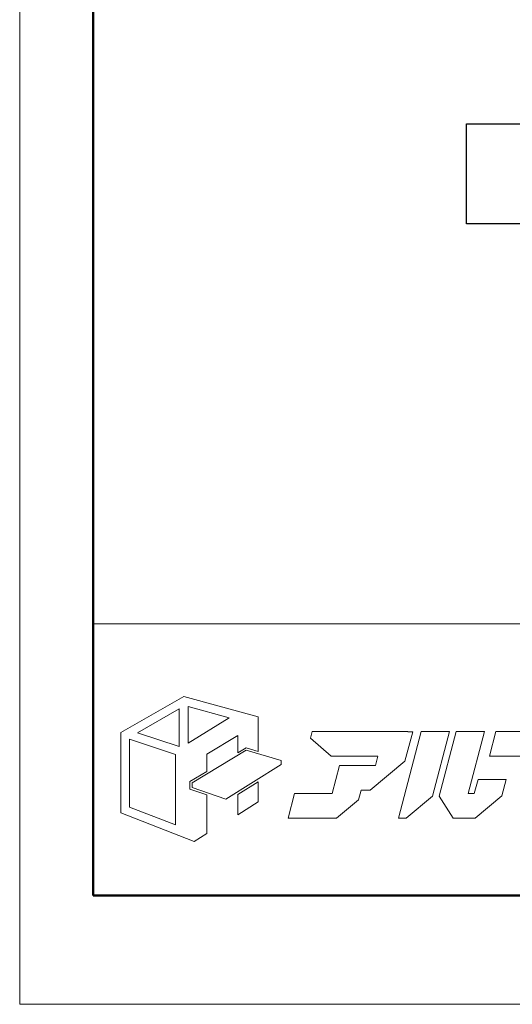
# Model space of a CAD drawing. Units: inches. Extents: x 0 to 1680, y 0 to 1188.
# Drawn here: x 0 to 158, y 0 to 317 of the extents above; entities that cross this region are included whole.
import ezdxf

# ---------------------------------------------------------------- set-up
doc = ezdxf.new("R2010")
doc.units = ezdxf.units.IN
doc.header["$MEASUREMENT"] = 0
doc.layers.get('DEFPOINTS').update_dxf_attribs({"lineweight": 9})
doc.layers.add('枠', color=7, linetype='Continuous', lineweight=20)

msp = doc.modelspace()

# ---------------------------------------------------------------- linework, layer by layer
for p, q in [((143.73, 283.2), (390.5, 283.2)), ((143.73, 251.08), (143.73, 283.2)), ((390.5, 251.08), (143.73, 251.08))]:
    msp.add_line(p, q)
at = {"layer": 'DEFPOINTS'}
for p, q in [((0, 1188), (0, 0)), ((0, 0), (1680, 0))]:
    msp.add_line(p, q, dxfattribs=at)
at = {"layer": '枠', "lineweight": 50}
for p, q in [((23.64, 34.97), (23.64, 1153.03)), ((1656.36, 34.97), (23.64, 34.97))]:
    msp.add_line(p, q, dxfattribs=at)
at = {"layer": '枠', "linetype": 'Continuous'}
msp.add_line((23.64, 122.44), (1656.36, 122.44), dxfattribs=at)
at = {"layer": '枠', "lineweight": 15}
for p, q in [((52.78, 99.02), (32.55, 87.44)), ((76.67, 92.46), (52.78, 99.02)), ((37.86, 87.37), (51.31, 95.09)), ((51.31, 95.09), (51.31, 82.96)), ((54.15, 95.78), (67.38, 92.16)), ((54.15, 84.02), (54.15, 95.78)), ((67.38, 92.16), (54.15, 84.02)), ((76.67, 81.34), (76.67, 92.46)), ((32.55, 87.44), (32.55, 61.56)), ((51.31, 82.96), (37.86, 87.37)), ((60.23, 80.44), (70.18, 86.49)), ((70.18, 86.49), (70.18, 80.9)), ((94.07, 87.71), (93.53, 85.63)), ((93.53, 85.63), (100.23, 79.79)), ((124.88, 87.71), (94.07, 87.71)), ((129.17, 87.71), (121.87, 59.87)), ((123.95, 78.24), (126.43, 87.7)), ((124.88, 87.7), (124.88, 87.71)), ((126.43, 87.7), (124.88, 87.7)), ((138.26, 87.71), (129.17, 87.71)), ((132.82, 66.95), (138.26, 87.71)), ((140.42, 87.71), (134.96, 66.91)), ((149.5, 87.71), (140.42, 87.71)), ((144.28, 67.79), (149.5, 87.71)), ((153.2, 87.71), (151.12, 79.79)), ((171.3, 87.71), (153.2, 87.71)), ((35.35, 63.47), (35.35, 85.31)), ((35.35, 85.31), (50.13, 80.37)), ((70.18, 80.9), (72.81, 82.48)), ((72.81, 82.48), (76.67, 81.34)), ((50.13, 80.37), (50.13, 57.73)), ((55.47, 71.28), (72.91, 81.73)), ((60.23, 74.93), (60.23, 80.44)), ((72.91, 81.73), (84.11, 78.41)), ((100.23, 79.79), (115.27, 79.79)), ((115.27, 79.79), (114.49, 76.81)), ((151.12, 79.79), (169.22, 79.79)), ((84.11, 77.09), (66.31, 65.97)), ((84.11, 78.41), (84.11, 77.09)), ((102.85, 76.83), (100.48, 67.79)), ((111.94, 76.83), (102.85, 76.83)), ((111.94, 76.81), (111.94, 76.83)), ((114.49, 76.81), (111.94, 76.81)), ((112.76, 68.89), (123.95, 78.24)), ((54.79, 71.67), (60.23, 74.93)), ((54.79, 69.24), (54.79, 71.67)), ((55.47, 69.73), (55.47, 71.28)), ((66.31, 65.97), (55.47, 69.73)), ((76.67, 71.56), (70.18, 67.54)), ((76.67, 65.11), (76.67, 71.56)), ((147.45, 72.33), (146.26, 67.79)), ((156.54, 72.33), (147.45, 72.33)), ((155.16, 67.06), (156.54, 72.33)), ((60.23, 67.36), (54.79, 69.24)), ((60.23, 54.93), (60.23, 67.36)), ((70.18, 67.54), (70.18, 60.9)), ((88.46, 67.79), (86.38, 59.87)), ((100.48, 67.79), (88.46, 67.79)), ((109.05, 65.8), (109.86, 68.89)), ((109.86, 68.89), (112.76, 68.89)), ((124.34, 59.87), (132.82, 66.95)), ((134.96, 66.91), (139.47, 59.87)), ((146.26, 67.79), (144.28, 67.79)), ((146.54, 59.87), (155.16, 67.06)), ((50.13, 57.73), (35.35, 63.47)), ((70.18, 60.9), (76.67, 65.11)), ((101.95, 59.87), (109.05, 65.8)), ((32.55, 61.56), (56.17, 52.35)), ((86.38, 59.87), (101.95, 59.87)), ((121.87, 59.87), (124.34, 59.87)), ((139.47, 59.87), (146.54, 59.87)), ((56.17, 52.35), (60.23, 54.93))]:
    msp.add_line(p, q, dxfattribs=at)
at = {"layer": '枠', "linetype": 'Continuous', "lineweight": 50}
msp.add_line((23.64, 34.97), (1656.36, 34.97), dxfattribs=at)

doc.saveas('drawing.dxf')
